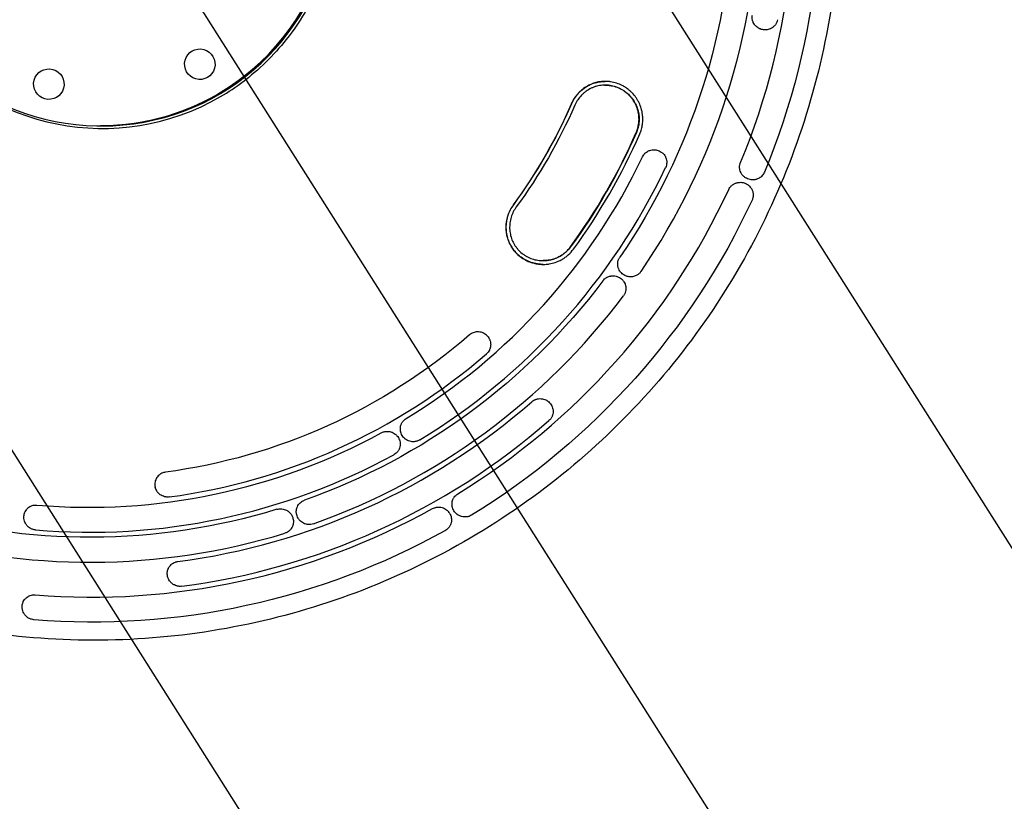
# Model space of a CAD drawing. Units: millimetres. Extents: x -2126 to 2074, y -2100 to 2100.
# Drawn here: x -86 to 703, y -729 to -103 of the extents above; entities that cross this region are included whole.
import ezdxf

# ---------------------------------------------------------------- set-up
doc = ezdxf.new("R2010")
doc.units = ezdxf.units.MM
doc.header["$LTSCALE"] = 20
doc.linetypes.add('HIDDEN', pattern=[9.525, 6.35, -3.175])
for name, color, linetype in [('2d', 230, 'Continuous'), ('EN-Free_Space', 10, 'HIDDEN'), ('EN-Free_Space_Hatch', 10, 'HIDDEN'), ('EN-SafetyZone', 93, 'HIDDEN')]:
    doc.layers.add(name, color=color, linetype=linetype)

msp = doc.modelspace()

# ---------------------------------------------------------------- hatches: boundary and pattern name
at = {"layer": 'EN-Free_Space_Hatch'}
h = msp.add_hatch(dxfattribs=at)
h.set_pattern_fill('ANSI31', color=256, scale=100)
h.set_pattern_definition([(122.366, (0, 0), (-268.174, -169.97), [])])
edge = h.paths.add_edge_path()
edge.add_arc((0, 0), 1585.98, 0, 360)

# ---------------------------------------------------------------- linework, layer by layer
at = {"layer": '2d'}
for p, q in [((511.8, -111.08), (511.78, -111.08)), ((383.76, -155.32), (383.63, -155.32)), ((-20.9, -188), (-19.6, -188)), ((422.74, -207.06), (422.69, -207.06)), ((501.84, -231.2), (501.83, -231.2)), ((334.03, -295.92), (333.89, -295.92)), ((389.96, -308.09), (389.93, -308.09)), ((404.09, -308.88), (404.05, -308.88)), ((281.68, -352.95), (281.61, -352.95)), ((229.86, -440.96), (229.82, -440.96)), ((-72.5, -491.69), (-72.55, -491.69)), ((123.54, -494.68), (123.49, -494.68)), ((271.4, -501.24), (271.35, -501.24)), ((146.5, -507.29), (146.48, -507.29)), ((-29.47, -513.5), (-29.51, -513.5)), ((-28.78, -537.5), (-28.83, -537.5)), ((-73.92, -563.64), (-73.97, -563.64)), ((-27.21, -585.5), (-27.26, -585.5))]:
    msp.add_line(p, q, dxfattribs=at)
for centre, major_axis, start_param, end_param in [((-20.9, 0), (0, 188), -0.426463, 5.400652), ((-19.25, 0), (0, 190), -0.639034, 3.665191), ((-19.6, 0), (0, -188), 0, 2.823749), ((-27.95, 0), (0, 565.5), -1.965317, -1.378734), ((-28.83, 0), (0, 537.5), -2.173175, -1.589755), ((-19.25, 0), (0, 190), -2.617994, -2.502558), ((-30.08, 0), (0, 424), -2.204751, -1.984039), ((-30.29, 0), (0, 481), -2.204751, -1.984039), ((-30.22, 0), (0, 484), -2.204751, -1.984039), ((-30.04, 0), (0, 493.5), -2.598132, -2.016519), ((-29.51, 0), (0, 513.5), -2.598132, -2.016519), ((-27.95, 0), (0, 565.5), -2.593635, -2.007052), ((-28.83, 0), (0, -537.5), 0.340099, 0.923519), ((-30.13, 0), (0, -489.5), 0.132558, 0.712182), ((-28.71, 0), (0, -541.5), 0.129834, 0.714905), ((-28.08, 0), (0, -561.5), 0.129834, 0.714905), ((-30.04, 0), (0, -493.5), -0.084857, 0.496755), ((-29.51, 0), (0, -513.5), -0.084857, 0.496755), ((-27.95, 0), (0, -565.5), -0.080361, 0.506222), ((-28.83, 0), (0, -537.5), -0.288219, 0.295201)]:
    msp.add_ellipse(centre, major_axis=major_axis, ratio=0.996195, start_param=start_param, end_param=end_param, dxfattribs=at)
at = {"layer": '2d', "extrusion": (0, 0, -1)}
for centre, major_axis, start_param, end_param in [((-20.69, 0), (0, 188), 0, 3.141593), ((-20.69, 0), (0, -188), -2.259059, 0), ((-27.26, 0), (0, -585.5), -1.762859, -1.176276), ((-29.4, 0), (0, -517.5), -1.551838, -0.968418), ((58.79, -138.56), (0, 12.25), -2.879793, 3.403392), ((-62.16, -154.55), (0, 12.25), -2.879793, 3.403392), ((-30.22, 0), (0, -424), -1.157554, -0.936842), ((-30.29, 0), (0, -427), -1.157554, -0.936842), ((-30.16, 0), (0, -481), -1.157554, -0.936842), ((-27.26, 0), (0, -585.5), -1.13454, -0.547957), ((-29.4, 0), (0, -517.5), -0.923519, -0.340099), ((-30.61, 0), (0, -469.5), -0.712182, -0.132558), ((-29.4, 0), (0, -517.5), -0.295201, 0.288219), ((-27.26, 0), (0, -585.5), -0.506222, 0.080361)]:
    msp.add_ellipse(centre, major_axis=major_axis, ratio=0.996195, start_param=start_param, end_param=end_param, dxfattribs=at)
at = {"layer": '2d'}
for points, knots in [([(-25.82, 600), (-89.57, 600), (-153.32, 589.68), (-274.36, 549.42), (-331.63, 519.49), (-433.92, 443.06), (-478.91, 396.57), (-552.05, 291.72), (-580.19, 233.39), (-616.77, 110.76), (-625.19, 46.49), (-621.48, -81.46), (-609.33, -145.13), (-565.7, -265.42), (-534.22, -322.02), (-455.1, -422.42), (-407.48, -466.2), (-300.92, -536.52), (-242, -563.04), (-118.81, -596.14), (-54.57, -602.71), (72.72, -595.24), (135.76, -581.2), (254.25, -533.92), (309.69, -500.69), (407.36, -418.4), (449.57, -369.35), (516.49, -260.39), (541.19, -200.5), (570.57, -75.94), (575.24, -11.29), (564.09, 116.23), (548.27, 179.08), (497.71, 296.6), (462.99, 351.26), (378.17, 446.85), (328.08, 487.77), (217.61, 551.72), (157.25, 574.75), (55.15, 595.86), (14.67, 600), (-25.82, 600)], [0, 0, 0, 0, 0.31994, 0.31994, 0.639891, 0.639891, 0.959874, 0.959874, 1.279895, 1.279895, 1.599945, 1.599945, 1.920005, 1.920005, 2.240051, 2.240051, 2.560065, 2.560065, 2.880041, 2.880041, 3.199989, 3.199989, 3.519929, 3.519929, 3.839885, 3.839885, 4.159875, 4.159875, 4.479902, 4.479902, 4.799956, 4.799956, 5.120015, 5.120015, 5.440056, 5.440056, 5.760063, 5.760063, 6.080034, 6.080034, 6.283185, 6.283185, 6.283185, 6.283185]), ([(93.15, 152.88), (109.39, 140.68), (123.67, 125.85), (146.87, 92.43), (155.78, 73.85), (167.32, 34.8), (169.95, 14.35), (168.68, -26.36), (164.77, -46.6), (150.8, -84.84), (140.75, -102.83), (117.99, -131.58), (106.2, -143.08), (93.15, -152.88)], [0.642281, 0.642281, 0.642281, 0.642281, 0.962292, 0.962292, 1.282278, 1.282278, 1.602246, 1.602246, 1.922208, 1.922208, 2.242179, 2.242179, 2.499311, 2.499311, 2.499311, 2.499311]), ([(509.69, -110.88), (509.05, -110.75), (508.44, -110.57), (507.54, -110.21), (507.25, -110.08), (506.68, -109.78), (506.39, -109.62), (505.57, -109.1), (505.06, -108.7), (504.35, -108.04), (504.13, -107.8), (503.7, -107.31), (503.49, -107.05), (502.92, -106.26), (502.59, -105.69), (502.18, -104.8), (502.06, -104.49), (501.85, -103.86), (501.75, -103.54), (501.53, -102.57), (501.45, -101.92), (501.43, -100.92), (501.43, -100.58), (501.49, -99.91), (501.53, -99.58), (501.59, -99.25)], [0.00000032, 0.00000032, 0.00000032, 0.00000032, 0.00199064, 0.00199064, 0.00298581, 0.00298581, 0.00398097, 0.00398097, 0.0059713, 0.0059713, 0.00696646, 0.00696646, 0.00796162, 0.00796162, 0.00995195, 0.00995195, 0.01094711, 0.01094711, 0.01194228, 0.01194228, 0.0139326, 0.0139326, 0.01492777, 0.01492777, 0.01592293, 0.01592293, 0.01592293, 0.01592293]), ([(516.89, -109.74), (516.34, -110.05), (515.76, -110.31), (514.59, -110.71), (513.99, -110.86), (513.07, -111), (512.76, -111.04), (512.14, -111.08), (511.84, -111.08), (510.91, -111.06), (510.3, -111), (509.69, -110.88)], [0.008709265, 0.008709265, 0.008709265, 0.008709265, 0.010612757, 0.010612757, 0.012516248, 0.012516248, 0.013467994, 0.013467994, 0.01441974, 0.01441974, 0.016323231, 0.016323231, 0.016323231, 0.016323231]), ([(521.81, -102.91), (521.68, -103.64), (521.46, -104.33), (521.03, -105.33), (520.87, -105.66), (520.5, -106.3), (520.31, -106.6), (519.88, -107.19), (519.65, -107.47), (519.17, -108), (518.91, -108.25), (518.09, -108.98), (517.51, -109.39), (516.89, -109.74)], [0.000000303, 0.000000303, 0.000000303, 0.000000303, 0.002177544, 0.002177544, 0.003266164, 0.003266164, 0.004354784, 0.004354784, 0.005443404, 0.005443404, 0.006532025, 0.006532025, 0.008709265, 0.008709265, 0.008709265, 0.008709265]), ([(356.75, -170.27), (357.55, -168.44), (358.51, -166.73), (360.17, -164.32), (360.76, -163.54), (361.71, -162.42), (362.04, -162.05), (362.71, -161.33), (363.05, -160.98), (364.79, -159.29), (366.29, -158.08), (368.31, -156.77), (368.72, -156.51), (369.56, -156.03), (369.98, -155.79), (371.27, -155.13), (372.14, -154.73), (374.8, -153.67), (376.64, -153.14), (379.5, -152.62), (380.46, -152.49), (382.14, -152.35), (382.85, -152.32), (383.57, -152.32)], [0.00000024, 0.00000024, 0.00000024, 0.00000024, 0.0058952, 0.0058952, 0.00884268, 0.00884268, 0.01031642, 0.01031642, 0.01179016, 0.01179016, 0.01768511, 0.01768511, 0.01915885, 0.01915885, 0.02063259, 0.02063259, 0.02358007, 0.02358007, 0.02947502, 0.02947502, 0.0324225, 0.0324225, 0.03462068, 0.03462068, 0.03462068, 0.03462068]), ([(410.47, -186.4), (410.53, -186), (410.58, -185.59), (410.66, -184.78), (410.7, -184.37), (410.76, -183.15), (410.77, -182.34), (410.67, -179.92), (410.47, -178.32), (409.94, -175.94), (409.73, -175.15), (409.24, -173.61), (408.96, -172.85), (408.02, -170.62), (407.27, -169.19), (406.16, -167.47), (405.93, -167.13), (405.45, -166.47), (405.21, -166.14), (404.46, -165.19), (403.93, -164.57), (402.83, -163.39), (402.25, -162.82), (401.04, -161.74), (400.41, -161.22), (398.44, -159.74), (397.06, -158.89), (394.89, -157.81), (394.15, -157.48), (393.02, -157.03), (392.64, -156.89), (391.87, -156.63), (391.48, -156.5), (389.52, -155.93), (387.95, -155.62), (385.56, -155.38), (384.76, -155.33), (383.55, -155.31), (383.15, -155.32), (382.34, -155.35), (381.94, -155.37), (379.95, -155.53), (378.39, -155.8), (376.09, -156.41), (375.33, -156.65), (373.82, -157.21), (373.09, -157.51), (370.94, -158.54), (369.58, -159.34), (367.96, -160.51), (367.64, -160.75), (367.01, -161.25), (366.7, -161.51), (365.79, -162.3), (365.2, -162.85), (363.54, -164.58), (362.53, -165.83), (361.18, -167.85), (360.75, -168.55), (359.96, -169.99), (359.6, -170.72), (359.27, -171.48)], [0.00704241, 0.00704241, 0.00704241, 0.00704241, 0.00825712, 0.00825712, 0.00947182, 0.00947182, 0.01190123, 0.01190123, 0.01676004, 0.01676004, 0.01918945, 0.01918945, 0.02161886, 0.02161886, 0.02647767, 0.02647767, 0.02769237, 0.02769237, 0.02890708, 0.02890708, 0.03133648, 0.03133648, 0.03376589, 0.03376589, 0.0361953, 0.0361953, 0.04105411, 0.04105411, 0.04348352, 0.04348352, 0.04469822, 0.04469822, 0.04591293, 0.04591293, 0.05077174, 0.05077174, 0.05320115, 0.05320115, 0.05441585, 0.05441585, 0.05563055, 0.05563055, 0.06048937, 0.06048937, 0.06291877, 0.06291877, 0.06534818, 0.06534818, 0.070207, 0.070207, 0.0714217, 0.0714217, 0.0726364, 0.0726364, 0.07506581, 0.07506581, 0.07992462, 0.07992462, 0.08235403, 0.08235403, 0.08478344, 0.08478344, 0.08478344, 0.08478344]), ([(387.13, -152.53), (386.63, -152.47), (386.12, -152.42), (384.81, -152.33), (383.99, -152.31), (381.56, -152.35), (379.96, -152.51), (377.61, -152.94), (376.83, -153.11), (375.29, -153.53), (374.52, -153.77), (372.25, -154.59), (370.8, -155.26), (368.03, -156.82), (366.7, -157.71), (364.89, -159.15), (364.37, -159.6), (363.86, -160.07)], [0.05599025, 0.05599025, 0.05599025, 0.05599025, 0.05753556, 0.05753556, 0.0599871, 0.0599871, 0.06489018, 0.06489018, 0.06734172, 0.06734172, 0.06979326, 0.06979326, 0.07469634, 0.07469634, 0.07959942, 0.07959942, 0.0816856, 0.0816856, 0.0816856, 0.0816856]), ([(383.76, -155.32), (383.93, -155.32), (384.09, -155.32), (385.12, -155.34), (385.99, -155.4), (387.74, -155.6), (388.61, -155.75), (391.2, -156.32), (392.87, -156.87), (395.3, -157.93), (396.09, -158.33), (397.66, -159.21), (398.41, -159.68), (400.59, -161.2), (401.94, -162.34), (403.49, -163.94), (403.79, -164.27), (404.38, -164.94), (404.66, -165.28), (405.49, -166.32), (406.01, -167.04), (406.97, -168.52), (407.41, -169.28), (408.02, -170.46), (408.22, -170.85), (408.59, -171.66), (408.77, -172.07), (409.6, -174.13), (410.09, -175.81), (410.58, -178.41), (410.7, -179.28), (410.86, -181.05), (410.9, -181.94), (410.87, -184.59), (410.68, -186.34), (410.13, -188.94), (409.9, -189.8), (409.35, -191.5), (409.03, -192.34), (408.68, -193.16)], [0.03129228, 0.03129228, 0.03129228, 0.03129228, 0.03179704, 0.03179704, 0.03444677, 0.03444677, 0.03709651, 0.03709651, 0.04239597, 0.04239597, 0.04504571, 0.04504571, 0.04769544, 0.04769544, 0.05299491, 0.05299491, 0.05431977, 0.05431977, 0.05564464, 0.05564464, 0.05829437, 0.05829437, 0.0609441, 0.0609441, 0.06226897, 0.06226897, 0.06359384, 0.06359384, 0.0688933, 0.0688933, 0.07154304, 0.07154304, 0.07419277, 0.07419277, 0.07949224, 0.07949224, 0.08214197, 0.08214197, 0.0847917, 0.0847917, 0.0847917, 0.0847917]), ([(399.97, -157.22), (399.1, -156.65), (398.21, -156.13), (395.85, -154.91), (394.34, -154.28), (391.2, -153.26), (389.62, -152.89), (387.73, -152.6), (387.43, -152.56), (387.13, -152.53)], [0.04218669, 0.04218669, 0.04218669, 0.04218669, 0.04527786, 0.04527786, 0.05018094, 0.05018094, 0.05508402, 0.05508402, 0.05599025, 0.05599025, 0.05599025, 0.05599025]), ([(413.57, -178.84), (413.47, -178.03), (413.33, -177.23), (412.99, -175.63), (412.79, -174.83), (412.09, -172.48), (411.5, -170.97), (410.43, -168.77), (410.05, -168.05), (409.22, -166.64), (408.77, -165.95), (407.35, -163.93), (406.31, -162.67), (404.6, -160.92), (404.01, -160.36), (403.08, -159.54), (402.77, -159.28), (402.13, -158.76), (401.8, -158.51), (400.97, -157.9), (400.48, -157.55), (399.97, -157.22)], [0.01585939, 0.01585939, 0.01585939, 0.01585939, 0.01831093, 0.01831093, 0.02076247, 0.02076247, 0.02566555, 0.02566555, 0.02811709, 0.02811709, 0.03056863, 0.03056863, 0.0354717, 0.0354717, 0.03792324, 0.03792324, 0.03914901, 0.03914901, 0.04037478, 0.04037478, 0.04218669, 0.04218669, 0.04218669, 0.04218669]), ([(363.86, -160.07), (363.18, -160.7), (362.53, -161.35), (360.83, -163.24), (359.85, -164.53), (358.51, -166.6), (358.09, -167.31), (357.31, -168.77), (356.95, -169.51), (356.61, -170.27)], [0.0816856, 0.0816856, 0.0816856, 0.0816856, 0.0845025, 0.0845025, 0.08940558, 0.08940558, 0.09185712, 0.09185712, 0.09430866, 0.09430866, 0.09430866, 0.09430866]), ([(411.35, -194.37), (411.89, -193.14), (412.33, -191.89), (413.05, -189.35), (413.33, -188.06), (413.61, -186.09), (413.68, -185.43), (413.78, -184.1), (413.8, -183.43), (413.82, -181.45), (413.74, -180.14), (413.57, -178.84)], [0.00000033, 0.00000033, 0.00000033, 0.00000033, 0.00396546, 0.00396546, 0.00793058, 0.00793058, 0.00991315, 0.00991315, 0.01189571, 0.01189571, 0.01586083, 0.01586083, 0.01586083, 0.01586083]), ([(408.54, -193.16), (409.04, -192.01), (409.46, -190.83), (410.09, -188.56), (410.32, -187.48), (410.47, -186.4)], [0, 0, 0, 0, 3.76446, 3.76446, 7.073754, 7.073754, 7.073754, 7.073754]), ([(413.55, -212.75), (413.84, -212.15), (414.18, -211.59), (414.78, -210.8), (414.99, -210.55), (415.44, -210.06), (415.67, -209.83), (416.41, -209.17), (416.94, -208.79), (417.8, -208.29), (418.09, -208.14), (418.69, -207.86), (418.99, -207.74), (419.92, -207.42), (420.55, -207.27), (421.85, -207.08), (422.5, -207.05), (423.47, -207.09), (423.79, -207.12), (424.43, -207.21), (424.76, -207.27), (425.7, -207.49), (426.32, -207.69), (426.91, -207.96)], [0.00000024, 0.00000024, 0.00000024, 0.00000024, 0.00196936, 0.00196936, 0.00295392, 0.00295392, 0.00393849, 0.00393849, 0.00590761, 0.00590761, 0.00689217, 0.00689217, 0.00787673, 0.00787673, 0.00984586, 0.00984586, 0.01181498, 0.01181498, 0.01279954, 0.01279954, 0.01378411, 0.01378411, 0.01575323, 0.01575323, 0.01575323, 0.01575323]), ([(426.91, -207.96), (427.52, -208.23), (428.1, -208.55), (428.91, -209.12), (429.17, -209.32), (429.68, -209.75), (429.92, -209.97), (430.62, -210.69), (431.03, -211.2), (431.57, -212.04), (431.73, -212.32), (432.04, -212.92), (432.18, -213.22), (432.55, -214.15), (432.73, -214.79), (432.91, -215.78), (432.95, -216.11), (433, -216.78), (433.01, -217.12), (432.98, -218.12), (432.89, -218.79), (432.58, -220.11), (432.35, -220.76), (432.05, -221.37)], [0.00000025, 0.00000025, 0.00000025, 0.00000025, 0.00202272, 0.00202272, 0.00303395, 0.00303395, 0.00404519, 0.00404519, 0.00606765, 0.00606765, 0.00707888, 0.00707888, 0.00809012, 0.00809012, 0.01011258, 0.01011258, 0.01112382, 0.01112382, 0.01213505, 0.01213505, 0.01415752, 0.01415752, 0.01617998, 0.01617998, 0.01617998, 0.01617998]), ([(497.67, -230.37), (497.07, -230.11), (496.51, -229.81), (495.71, -229.28), (495.45, -229.1), (494.95, -228.7), (494.7, -228.48), (494, -227.81), (493.59, -227.32), (493.03, -226.53), (492.86, -226.26), (492.53, -225.69), (492.38, -225.4), (491.98, -224.5), (491.78, -223.88), (491.56, -222.93), (491.5, -222.6), (491.42, -221.94), (491.4, -221.61), (491.37, -220.61), (491.43, -219.95), (491.61, -218.97), (491.69, -218.64), (491.88, -217.99), (492, -217.67), (492.13, -217.36)], [0.00000026, 0.00000026, 0.00000026, 0.00000026, 0.00200266, 0.00200266, 0.00300386, 0.00300386, 0.00400506, 0.00400506, 0.00600745, 0.00600745, 0.00700865, 0.00700865, 0.00800985, 0.00800985, 0.01001224, 0.01001224, 0.01101344, 0.01101344, 0.01201464, 0.01201464, 0.01401704, 0.01401704, 0.01501823, 0.01501823, 0.01601943, 0.01601943, 0.01601943, 0.01601943]), ([(511.21, -225.05), (510.99, -225.56), (510.74, -226.04), (510.16, -226.97), (509.83, -227.41), (509.09, -228.23), (508.69, -228.61), (508.06, -229.12), (507.84, -229.28), (507.39, -229.58), (507.16, -229.73), (506.92, -229.86)], [0.000000248, 0.000000248, 0.000000248, 0.000000248, 0.001640037, 0.001640037, 0.003279826, 0.003279826, 0.004919615, 0.004919615, 0.00573951, 0.00573951, 0.006559405, 0.006559405, 0.006559405, 0.006559405]), ([(482.64, -238.95), (482.92, -238.34), (483.27, -237.76), (483.87, -236.96), (484.08, -236.7), (484.54, -236.21), (484.78, -235.97), (485.53, -235.3), (486.06, -234.92), (486.93, -234.41), (487.22, -234.26), (487.83, -233.98), (488.13, -233.86), (488.75, -233.64), (489.07, -233.55), (489.7, -233.4), (490.03, -233.33), (491, -233.19), (491.65, -233.16), (492.94, -233.21), (493.59, -233.3), (494.85, -233.59), (495.46, -233.79), (496.05, -234.04)], [0.00000024, 0.00000024, 0.00000024, 0.00000024, 0.00200229, 0.00200229, 0.00300331, 0.00300331, 0.00400434, 0.00400434, 0.00600639, 0.00600639, 0.00700741, 0.00700741, 0.00800844, 0.00800844, 0.00900946, 0.00900946, 0.01001048, 0.01001048, 0.01201253, 0.01201253, 0.01401458, 0.01401458, 0.01601663, 0.01601663, 0.01601663, 0.01601663]), ([(496.05, -234.04), (496.66, -234.3), (497.24, -234.62), (498.05, -235.17), (498.31, -235.36), (498.82, -235.78), (499.07, -236), (499.77, -236.7), (500.19, -237.21), (500.74, -238.02), (500.92, -238.3), (501.23, -238.89), (501.38, -239.19), (501.77, -240.11), (501.96, -240.75), (502.16, -241.73), (502.21, -242.07), (502.27, -242.75), (502.29, -243.09), (502.28, -244.1), (502.2, -244.77), (501.97, -245.78), (501.88, -246.11), (501.66, -246.77), (501.53, -247.09), (501.38, -247.4)], [0.00000026, 0.00000026, 0.00000026, 0.00000026, 0.00205109, 0.00205109, 0.0030765, 0.0030765, 0.00410191, 0.00410191, 0.00615274, 0.00615274, 0.00717815, 0.00717815, 0.00820356, 0.00820356, 0.01025439, 0.01025439, 0.0112798, 0.0112798, 0.01230522, 0.01230522, 0.01435604, 0.01435604, 0.01538145, 0.01538145, 0.01640687, 0.01640687, 0.01640687, 0.01640687]), ([(506.92, -229.86), (506.21, -230.27), (505.46, -230.58), (504.3, -230.91), (503.9, -231), (503.11, -231.13), (502.71, -231.17), (501.92, -231.21), (501.52, -231.21), (500.73, -231.16), (500.33, -231.11), (499.16, -230.9), (498.4, -230.68), (497.67, -230.37)], [0.006559405, 0.006559405, 0.006559405, 0.006559405, 0.009021891, 0.009021891, 0.010253134, 0.010253134, 0.011484377, 0.011484377, 0.01271562, 0.01271562, 0.013946864, 0.013946864, 0.01640935, 0.01640935, 0.01640935, 0.01640935]), ([(334.01, -298.92), (333.74, -298.92), (333.47, -298.92), (332.77, -298.9), (332.34, -298.88), (331.05, -298.78), (330.2, -298.69), (327.66, -298.29), (326.01, -297.89), (323.97, -297.2), (323.57, -297.06), (322.76, -296.75), (322.36, -296.58), (321.17, -296.07), (320.4, -295.69), (318.15, -294.47), (316.72, -293.53), (315.05, -292.2), (314.72, -291.92), (314.07, -291.36), (313.75, -291.07), (312.81, -290.18), (312.22, -289.57), (310.52, -287.66), (309.51, -286.3), (308.18, -284.12), (307.76, -283.37), (307, -281.85), (306.66, -281.07), (305.73, -278.72), (305.24, -277.1), (304.81, -275.02), (304.73, -274.6), (304.6, -273.76), (304.54, -273.34), (304.38, -272.08), (304.32, -271.24), (304.23, -268.71), (304.31, -267.02), (304.59, -264.9), (304.66, -264.48), (304.81, -263.63), (304.89, -263.21), (305.16, -261.96), (305.38, -261.14), (306.13, -258.7), (306.76, -257.12), (307.92, -254.8), (308.34, -254.04), (309.24, -252.57), (309.72, -251.85), (310.23, -251.15)], [0.02820719, 0.02820719, 0.02820719, 0.02820719, 0.02900583, 0.02900583, 0.03028661, 0.03028661, 0.03284817, 0.03284817, 0.03797129, 0.03797129, 0.03925207, 0.03925207, 0.04053285, 0.04053285, 0.04309441, 0.04309441, 0.04821753, 0.04821753, 0.04949831, 0.04949831, 0.05077909, 0.05077909, 0.05334064, 0.05334064, 0.05846376, 0.05846376, 0.06102532, 0.06102532, 0.06358688, 0.06358688, 0.06871, 0.06871, 0.06999078, 0.06999078, 0.07127156, 0.07127156, 0.07383312, 0.07383312, 0.07895624, 0.07895624, 0.08023702, 0.08023702, 0.0815178, 0.0815178, 0.08407936, 0.08407936, 0.08920248, 0.08920248, 0.09176404, 0.09176404, 0.0943256, 0.0943256, 0.0943256, 0.0943256]), ([(310.1, -251.15), (309.12, -252.49), (308.26, -253.89), (306.77, -256.8), (306.14, -258.31), (305.34, -260.79), (305.09, -261.7), (304.88, -262.62)], [0.00000049, 0.00000049, 0.00000049, 0.00000049, 0.00490569, 0.00490569, 0.00981089, 0.00981089, 0.01263403, 0.01263403, 0.01263403, 0.01263403]), ([(312.43, -252.93), (311.51, -254.18), (310.71, -255.5), (309.67, -257.55), (309.36, -258.26), (308.78, -259.68), (308.52, -260.42), (307.84, -262.64), (307.52, -264.14), (307.21, -266.41), (307.15, -267.17), (307.07, -268.7), (307.07, -269.47), (307.15, -271.77), (307.34, -273.28), (307.8, -275.51), (307.99, -276.25), (308.43, -277.71), (308.68, -278.44), (309.53, -280.57), (310.21, -281.93), (311.4, -283.88), (311.82, -284.51), (312.74, -285.74), (313.23, -286.34), (314.76, -288.07), (315.87, -289.13), (317.67, -290.56), (318.29, -291.01), (319.58, -291.86), (320.24, -292.27), (322.28, -293.37), (323.69, -293.99), (325.88, -294.73), (326.62, -294.95), (328.12, -295.32), (328.89, -295.47), (331.18, -295.83), (332.71, -295.94), (335.01, -295.91), (335.78, -295.87), (336.94, -295.75), (337.33, -295.71), (338.1, -295.6), (338.48, -295.54), (340.37, -295.19), (341.85, -294.79), (344.02, -293.99), (344.73, -293.7), (345.78, -293.21), (346.13, -293.04), (346.82, -292.68), (347.16, -292.49), (347.5, -292.3), (348.69, -291.62), (349.82, -290.85), (350.89, -290)], [0.00000049, 0.00000049, 0.00000049, 0.00000049, 0.00460517, 0.00460517, 0.00690751, 0.00690751, 0.00920985, 0.00920985, 0.01381453, 0.01381453, 0.01611687, 0.01611687, 0.01841921, 0.01841921, 0.02302389, 0.02302389, 0.02532623, 0.02532623, 0.02762857, 0.02762857, 0.03223325, 0.03223325, 0.03453559, 0.03453559, 0.03683792, 0.03683792, 0.0414426, 0.0414426, 0.04374494, 0.04374494, 0.04604728, 0.04604728, 0.05065196, 0.05065196, 0.0529543, 0.0529543, 0.05525664, 0.05525664, 0.05986132, 0.05986132, 0.06216366, 0.06216366, 0.06331483, 0.06331483, 0.064466, 0.064466, 0.06907068, 0.06907068, 0.07137302, 0.07137302, 0.07252419, 0.07252419, 0.07367536, 0.07367536, 0.07367536, 0.07778157, 0.07778157, 0.07778157, 0.07778157]), ([(304.88, -262.62), (304.73, -263.29), (304.6, -263.97), (304.25, -266.26), (304.13, -267.88), (304.15, -271.16), (304.29, -272.77), (304.83, -275.95), (305.23, -277.51), (306.03, -279.83), (306.32, -280.59), (306.98, -282.07), (307.33, -282.8), (308.35, -284.67), (309.07, -285.8), (309.86, -286.88)], [0.01263403, 0.01263403, 0.01263403, 0.01263403, 0.0147161, 0.0147161, 0.0196213, 0.0196213, 0.0245265, 0.0245265, 0.0294317, 0.0294317, 0.0318843, 0.0318843, 0.03433691, 0.03433691, 0.03836778, 0.03836778, 0.03836778, 0.03836778]), ([(309.86, -286.88), (310.03, -287.11), (310.21, -287.34), (310.64, -287.9), (310.9, -288.22), (311.44, -288.84), (311.71, -289.15), (312.55, -290.05), (313.13, -290.62), (314.93, -292.27), (316.23, -293.26), (318.31, -294.6), (319.03, -295.02), (319.94, -295.51), (320.13, -295.6), (320.32, -295.7)], [0.03836778, 0.03836778, 0.03836778, 0.03836778, 0.03924211, 0.03924211, 0.04046841, 0.04046841, 0.04169471, 0.04169471, 0.04414731, 0.04414731, 0.04905251, 0.04905251, 0.05150511, 0.05150511, 0.05213871, 0.05213871, 0.05213871, 0.05213871]), ([(355.9, -284.91), (354.8, -286.43), (353.55, -287.8), (351.47, -289.65), (350.75, -290.24), (349.61, -291.06), (349.22, -291.32), (348.43, -291.83), (348.03, -292.07), (347.63, -292.3), (346.29, -293.07), (344.9, -293.72), (342.73, -294.51), (341.99, -294.75), (340.5, -295.16), (339.74, -295.33), (337.48, -295.75), (335.95, -295.9), (334.28, -295.92), (334.15, -295.92), (334.03, -295.92)], [0.00000022, 0.00000022, 0.00000022, 0.00000022, 0.00555789, 0.00555789, 0.00833673, 0.00833673, 0.00972615, 0.00972615, 0.01111557, 0.01111557, 0.01111557, 0.01572057, 0.01572057, 0.01802307, 0.01802307, 0.02032557, 0.02032557, 0.02493057, 0.02493057, 0.02531066, 0.02531066, 0.02531066, 0.02531066]), ([(345.92, -296.46), (346.99, -296.01), (348.04, -295.48), (349.06, -294.9), (349.5, -294.64), (349.95, -294.37), (350.82, -293.81), (351.25, -293.52), (352.52, -292.6), (353.32, -291.96), (355.63, -289.9), (357.01, -288.37), (358.25, -286.69)], [0.00428873, 0.00428873, 0.00428873, 0.00428873, 0.00779293, 0.00779293, 0.00779293, 0.00933801, 0.00933801, 0.01088309, 0.01088309, 0.01397326, 0.01397326, 0.02015358, 0.02015358, 0.02015358, 0.02015358]), ([(350.89, -290), (351.21, -289.74), (351.52, -289.48), (352.89, -288.28), (353.87, -287.28), (355.11, -285.78), (355.45, -285.35), (355.77, -284.91)], [163.811962, 163.811962, 163.811962, 163.811962, 165.041222, 165.041222, 169.244755, 169.244755, 170.884084, 170.884084, 170.884084, 170.884084]), ([(320.32, -295.7), (320.86, -295.97), (321.41, -296.23), (323.47, -297.12), (325.03, -297.64), (327.03, -298.13), (327.44, -298.23), (328.25, -298.39), (328.65, -298.46), (329.87, -298.66), (330.68, -298.76), (333.13, -298.95), (334.77, -298.95), (336.82, -298.79), (337.23, -298.74), (338.05, -298.64), (338.46, -298.58), (339.68, -298.39), (340.48, -298.22), (342.85, -297.63), (344.4, -297.11), (345.92, -296.46)], [0.05213871, 0.05213871, 0.05213871, 0.05213871, 0.05395771, 0.05395771, 0.05886292, 0.05886292, 0.06008922, 0.06008922, 0.06131552, 0.06131552, 0.06376812, 0.06376812, 0.06867332, 0.06867332, 0.06989962, 0.06989962, 0.07112592, 0.07112592, 0.07357852, 0.07357852, 0.07848372, 0.07848372, 0.07848372, 0.07848372]), ([(398.08, -307.01), (397.54, -306.64), (397.05, -306.23), (396.38, -305.55), (396.17, -305.31), (395.76, -304.81), (395.57, -304.55), (395.03, -303.75), (394.72, -303.18), (394.35, -302.3), (394.23, -301.99), (394.04, -301.37), (393.96, -301.06), (393.76, -300.1), (393.69, -299.46), (393.68, -298.16), (393.74, -297.49), (393.99, -296.21), (394.18, -295.58), (394.56, -294.67), (394.71, -294.36), (395.03, -293.78), (395.2, -293.49), (395.39, -293.22)], [0.00000023, 0.00000023, 0.00000023, 0.00000023, 0.00197958, 0.00197958, 0.00296926, 0.00296926, 0.00395894, 0.00395894, 0.00593829, 0.00593829, 0.00692797, 0.00692797, 0.00791765, 0.00791765, 0.009897, 0.009897, 0.01187636, 0.01187636, 0.01385571, 0.01385571, 0.01484539, 0.01484539, 0.01583506, 0.01583506, 0.01583506, 0.01583506]), ([(409.13, -307.54), (408.7, -307.79), (408.26, -308), (407.34, -308.36), (406.86, -308.51), (405.91, -308.73), (405.43, -308.8), (404.46, -308.89), (403.97, -308.89), (402.51, -308.82), (401.56, -308.63), (399.73, -308), (398.87, -307.57), (398.08, -307.01)], [0.00444063, 0.00444063, 0.00444063, 0.00444063, 0.00591649, 0.00591649, 0.00739235, 0.00739235, 0.00886821, 0.00886821, 0.01034407, 0.01034407, 0.01329579, 0.01329579, 0.01624751, 0.01624751, 0.01624751, 0.01624751]), ([(412.38, -304.55), (411.96, -305.17), (411.47, -305.73), (410.65, -306.48), (410.36, -306.72), (409.76, -307.16), (409.45, -307.36), (409.13, -307.54)], [0.000000218, 0.000000218, 0.000000218, 0.000000218, 0.002220423, 0.002220423, 0.003330525, 0.003330525, 0.004440628, 0.004440628, 0.004440628, 0.004440628]), ([(381.85, -312.06), (382.25, -311.53), (382.7, -311.04), (383.44, -310.39), (383.7, -310.18), (384.24, -309.79), (384.53, -309.61), (385.39, -309.12), (385.99, -308.84), (386.93, -308.53), (387.25, -308.43), (387.89, -308.28), (388.21, -308.23), (389.18, -308.1), (389.84, -308.07), (391.15, -308.14), (391.79, -308.24), (392.73, -308.48), (393.04, -308.57), (393.66, -308.78), (393.96, -308.9), (394.84, -309.31), (395.4, -309.63), (395.93, -310)], [0.00000021, 0.00000021, 0.00000021, 0.00000021, 0.00197929, 0.00197929, 0.00296882, 0.00296882, 0.00395836, 0.00395836, 0.00593743, 0.00593743, 0.00692697, 0.00692697, 0.00791651, 0.00791651, 0.00989558, 0.00989558, 0.01187465, 0.01187465, 0.01286419, 0.01286419, 0.01385372, 0.01385372, 0.0158328, 0.0158328, 0.0158328, 0.0158328]), ([(395.93, -310), (396.48, -310.38), (396.97, -310.81), (397.66, -311.52), (397.87, -311.77), (398.28, -312.28), (398.48, -312.55), (399.02, -313.38), (399.32, -313.97), (399.69, -314.88), (399.79, -315.19), (399.98, -315.83), (400.05, -316.16), (400.23, -317.14), (400.29, -317.8), (400.27, -318.8), (400.24, -319.13), (400.16, -319.8), (400.1, -320.13), (399.88, -321.11), (399.66, -321.75), (399.23, -322.68), (399.07, -322.98), (398.72, -323.56), (398.53, -323.85), (398.32, -324.12)], [0.00000023, 0.00000023, 0.00000023, 0.00000023, 0.00203089, 0.00203089, 0.00304622, 0.00304622, 0.00406155, 0.00406155, 0.00609221, 0.00609221, 0.00710754, 0.00710754, 0.00812287, 0.00812287, 0.01015353, 0.01015353, 0.01116886, 0.01116886, 0.01218419, 0.01218419, 0.01421486, 0.01421486, 0.01523019, 0.01523019, 0.01624552, 0.01624552, 0.01624552, 0.01624552]), ([(289.75, -356.93), (288.99, -355.96), (288.06, -355.13), (285.84, -353.77), (284.54, -353.29), (281.95, -352.88), (280.69, -352.91), (278.38, -353.41), (277.35, -353.82), (275.92, -354.69), (275.46, -355.02), (275.04, -355.38)], [15.34537, 15.34537, 15.34537, 15.34537, 19.126739, 19.126739, 23.270205, 23.270205, 27.035619, 27.035619, 30.359857, 30.359857, 32.048835, 32.048835, 32.048835, 32.048835]), ([(289.75, -356.93), (290.14, -357.43), (290.47, -357.95), (290.9, -358.77), (291.03, -359.06), (291.27, -359.63), (291.38, -359.93), (291.65, -360.83), (291.77, -361.44), (291.88, -362.36), (291.89, -362.67), (291.9, -363.3), (291.89, -363.61), (291.82, -364.55), (291.71, -365.17), (291.46, -366.07), (291.36, -366.37), (291.13, -366.96), (291, -367.25), (290.57, -368.1), (290.24, -368.63), (289.65, -369.38), (289.44, -369.63), (289, -370.09), (288.77, -370.31), (288.53, -370.52)], [0.00000076, 0.00000076, 0.00000076, 0.00000076, 0.00190493, 0.00190493, 0.00285702, 0.00285702, 0.00380911, 0.00380911, 0.00571328, 0.00571328, 0.00666537, 0.00666537, 0.00761745, 0.00761745, 0.00952163, 0.00952163, 0.01047371, 0.01047371, 0.0114258, 0.0114258, 0.01332997, 0.01332997, 0.01428206, 0.01428206, 0.01523415, 0.01523415, 0.01523415, 0.01523415]), ([(324.92, -408.92), (325.42, -408.48), (325.96, -408.1), (326.84, -407.6), (327.14, -407.45), (327.75, -407.18), (328.06, -407.07), (328.7, -406.86), (329.02, -406.77), (329.67, -406.63), (330, -406.58), (330.99, -406.46), (331.65, -406.45), (332.96, -406.55), (333.62, -406.66), (334.88, -407), (335.49, -407.23), (336.36, -407.65), (336.65, -407.81), (337.2, -408.14), (337.47, -408.32), (338.24, -408.89), (338.72, -409.31), (339.16, -409.78)], [0.00056429, 0.00056429, 0.00056429, 0.00056429, 0.0025574, 0.0025574, 0.00355395, 0.00355395, 0.0045505, 0.0045505, 0.00554706, 0.00554706, 0.00654361, 0.00654361, 0.00853671, 0.00853671, 0.01052982, 0.01052982, 0.01252293, 0.01252293, 0.01351948, 0.01351948, 0.01451603, 0.01451603, 0.01650914, 0.01650914, 0.01650914, 0.01650914]), ([(339.16, -409.78), (339.61, -410.26), (340.01, -410.77), (340.71, -411.87), (341.01, -412.47), (341.48, -413.68), (341.66, -414.31), (341.84, -415.28), (341.88, -415.61), (341.93, -416.27), (341.94, -416.6), (341.92, -417.58), (341.84, -418.24), (341.61, -419.22), (341.52, -419.54), (341.3, -420.17), (341.18, -420.48), (340.9, -421.09), (340.74, -421.39), (340.39, -421.97), (340.2, -422.25), (339.59, -423.07), (339.13, -423.57), (338.61, -424.02)], [0.00071701, 0.00071701, 0.00071701, 0.00071701, 0.00275886, 0.00275886, 0.00480072, 0.00480072, 0.00684258, 0.00684258, 0.00786351, 0.00786351, 0.00888444, 0.00888444, 0.0109263, 0.0109263, 0.01194723, 0.01194723, 0.01296816, 0.01296816, 0.01398909, 0.01398909, 0.01501002, 0.01501002, 0.01705187, 0.01705187, 0.01705187, 0.01705187]), ([(220.96, -435.96), (220.63, -435.41), (220.35, -434.84), (219.91, -433.64), (219.74, -433.01), (219.53, -431.76), (219.48, -431.12), (219.51, -430.16), (219.53, -429.84), (219.61, -429.2), (219.67, -428.88), (219.88, -427.94), (220.08, -427.34), (220.48, -426.44), (220.63, -426.15), (220.95, -425.59), (221.13, -425.32), (221.5, -424.79), (221.7, -424.54), (222.14, -424.05), (222.37, -423.81), (223.09, -423.14), (223.62, -422.74), (224.18, -422.4)], [0.00064848, 0.00064848, 0.00064848, 0.00064848, 0.00261921, 0.00261921, 0.00458993, 0.00458993, 0.00656065, 0.00656065, 0.00754601, 0.00754601, 0.00853137, 0.00853137, 0.01050209, 0.01050209, 0.01148745, 0.01148745, 0.01247281, 0.01247281, 0.01345817, 0.01345817, 0.01444353, 0.01444353, 0.01641426, 0.01641426, 0.01641426, 0.01641426]), ([(204.26, -433.85), (204.84, -433.54), (205.44, -433.28), (206.39, -432.99), (206.71, -432.91), (207.36, -432.78), (207.69, -432.73), (208.67, -432.63), (209.33, -432.63), (210.65, -432.75), (211.3, -432.88), (212.24, -433.15), (212.55, -433.26), (213.16, -433.5), (213.46, -433.64), (214.33, -434.09), (214.87, -434.43), (215.64, -435.03), (215.88, -435.24), (216.36, -435.69), (216.58, -435.92), (217.22, -436.64), (217.59, -437.15), (217.92, -437.7)], [0.00055327, 0.00055327, 0.00055327, 0.00055327, 0.00252499, 0.00252499, 0.00351085, 0.00351085, 0.00449672, 0.00449672, 0.00646844, 0.00646844, 0.00844016, 0.00844016, 0.00942603, 0.00942603, 0.01041189, 0.01041189, 0.01238361, 0.01238361, 0.01336948, 0.01336948, 0.01435534, 0.01435534, 0.01632706, 0.01632706, 0.01632706, 0.01632706]), ([(217.92, -437.7), (218.25, -438.26), (218.53, -438.84), (218.97, -440.05), (219.13, -440.68), (219.33, -441.95), (219.37, -442.59), (219.34, -443.56), (219.31, -443.89), (219.22, -444.53), (219.16, -444.85), (218.94, -445.79), (218.72, -446.4), (218.31, -447.29), (218.16, -447.58), (217.82, -448.15), (217.64, -448.42), (217.25, -448.94), (217.05, -449.2), (216.6, -449.68), (216.36, -449.92), (215.62, -450.58), (215.08, -450.97), (214.51, -451.3)], [0.00065157, 0.00065157, 0.00065157, 0.00065157, 0.00264268, 0.00264268, 0.00463378, 0.00463378, 0.00662489, 0.00662489, 0.00762044, 0.00762044, 0.008616, 0.008616, 0.0106071, 0.0106071, 0.01160265, 0.01160265, 0.01259821, 0.01259821, 0.01359376, 0.01359376, 0.01458931, 0.01458931, 0.01658042, 0.01658042, 0.01658042, 0.01658042]), ([(234.84, -439.62), (234.26, -439.95), (233.65, -440.23), (232.7, -440.55), (232.37, -440.64), (231.72, -440.78), (231.39, -440.84), (230.73, -440.92), (230.39, -440.95), (229.73, -440.96), (229.39, -440.95), (228.38, -440.88), (227.73, -440.76), (226.45, -440.41), (225.83, -440.17), (224.65, -439.59), (224.09, -439.24), (223.3, -438.65), (223.05, -438.44), (222.57, -437.99), (222.34, -437.76), (221.69, -437.04), (221.3, -436.52), (220.96, -435.96)], [0.00075245, 0.00075245, 0.00075245, 0.00075245, 0.00275194, 0.00275194, 0.00375169, 0.00375169, 0.00475143, 0.00475143, 0.00575118, 0.00575118, 0.00675093, 0.00675093, 0.00875042, 0.00875042, 0.01074991, 0.01074991, 0.0127494, 0.0127494, 0.01374915, 0.01374915, 0.0147489, 0.0147489, 0.01674839, 0.01674839, 0.01674839, 0.01674839]), ([(31.21, -465.38), (30.75, -465.44), (30.28, -465.54), (28.78, -465.97), (27.8, -466.43), (25.88, -467.78), (25, -468.69), (23.64, -470.8), (23.17, -471.98), (22.69, -474.51), (22.71, -475.85), (22.99, -477.19), (23, -477.23), (23.01, -477.27)], [32.048835, 32.048835, 32.048835, 32.048835, 33.474588, 33.474588, 36.766231, 36.766231, 40.631479, 40.631479, 44.524653, 44.524653, 48.622121, 48.622121, 48.749854, 48.749854, 48.749854, 48.749854]), ([(34.32, -485.21), (33.68, -485.29), (33.05, -485.31), (32.1, -485.26), (31.78, -485.22), (31.15, -485.13), (30.83, -485.06), (29.9, -484.83), (29.31, -484.61), (28.15, -484.08), (27.6, -483.75), (26.57, -483.02), (26.09, -482.61), (25.43, -481.93), (25.22, -481.69), (24.83, -481.2), (24.64, -480.95), (24.13, -480.17), (23.83, -479.62), (23.34, -478.47), (23.15, -477.87), (23.01, -477.27)], [0.00000052, 0.00000052, 0.00000052, 0.00000052, 0.00190378, 0.00190378, 0.00285542, 0.00285542, 0.00380705, 0.00380705, 0.00571032, 0.00571032, 0.00761358, 0.00761358, 0.00951685, 0.00951685, 0.01046848, 0.01046848, 0.01142012, 0.01142012, 0.01332338, 0.01332338, 0.01522665, 0.01522665, 0.01522665, 0.01522665]), ([(136.72, -500.44), (136.5, -499.84), (136.34, -499.23), (136.19, -498.29), (136.16, -497.98), (136.11, -497.35), (136.11, -497.03), (136.14, -496.07), (136.22, -495.44), (136.43, -494.52), (136.52, -494.21), (136.72, -493.6), (136.84, -493.3), (137.23, -492.43), (137.55, -491.87), (138.3, -490.82), (138.73, -490.33), (139.69, -489.44), (140.21, -489.05), (141.05, -488.54), (141.35, -488.38), (141.95, -488.1), (142.25, -487.97), (142.57, -487.86)], [0.00000103, 0.00000103, 0.00000103, 0.00000103, 0.00198039, 0.00198039, 0.00297007, 0.00297007, 0.00395974, 0.00395974, 0.0059391, 0.0059391, 0.00692878, 0.00692878, 0.00791845, 0.00791845, 0.00989781, 0.00989781, 0.01187716, 0.01187716, 0.01385652, 0.01385652, 0.01484619, 0.01484619, 0.01583587, 0.01583587, 0.01583587, 0.01583587]), ([(262.46, -496.3), (262.12, -495.76), (261.84, -495.2), (261.38, -494.02), (261.2, -493.4), (260.97, -492.16), (260.91, -491.53), (260.92, -490.26), (260.98, -489.61), (261.24, -488.35), (261.44, -487.74), (261.82, -486.84), (261.96, -486.54), (262.28, -485.97), (262.46, -485.69), (263.02, -484.88), (263.45, -484.38), (264.42, -483.46), (264.95, -483.06), (265.53, -482.71)], [0.00072134, 0.00072134, 0.00072134, 0.00072134, 0.00272478, 0.00272478, 0.00472822, 0.00472822, 0.00673166, 0.00673166, 0.0087351, 0.0087351, 0.01073854, 0.01073854, 0.01174026, 0.01174026, 0.01274198, 0.01274198, 0.01474542, 0.01474542, 0.01674886, 0.01674886, 0.01674886, 0.01674886]), ([(-82.2, -500.64), (-82.15, -500.01), (-82.04, -499.39), (-81.79, -498.49), (-81.7, -498.19), (-81.47, -497.6), (-81.34, -497.31), (-80.92, -496.46), (-80.59, -495.93), (-80.01, -495.18), (-79.81, -494.94), (-79.37, -494.48), (-79.14, -494.26), (-78.42, -493.63), (-77.9, -493.27), (-76.79, -492.63), (-76.19, -492.37), (-74.96, -491.97), (-74.33, -491.83), (-73.36, -491.72), (-73.02, -491.69), (-72.36, -491.68), (-72.03, -491.7), (-71.7, -491.72)], [0.00000035, 0.00000035, 0.00000035, 0.00000035, 0.00196972, 0.00196972, 0.00295441, 0.00295441, 0.0039391, 0.0039391, 0.00590847, 0.00590847, 0.00689316, 0.00689316, 0.00787784, 0.00787784, 0.00984721, 0.00984721, 0.01181659, 0.01181659, 0.01378596, 0.01378596, 0.01477065, 0.01477065, 0.01575533, 0.01575533, 0.01575533, 0.01575533]), ([(120.58, -495.11), (121.21, -494.92), (121.86, -494.79), (122.85, -494.7), (123.19, -494.68), (123.85, -494.68), (124.19, -494.7), (125.17, -494.8), (125.82, -494.93), (127.1, -495.32), (127.7, -495.57), (128.57, -496.03), (128.85, -496.19), (129.4, -496.56), (129.67, -496.75), (130.43, -497.36), (130.9, -497.81), (131.53, -498.54), (131.73, -498.8), (132.1, -499.32), (132.28, -499.59), (132.75, -500.42), (133.02, -500.99), (133.23, -501.59)], [0.00056334, 0.00056334, 0.00056334, 0.00056334, 0.00254529, 0.00254529, 0.00353627, 0.00353627, 0.00452725, 0.00452725, 0.0065092, 0.0065092, 0.00849115, 0.00849115, 0.00948213, 0.00948213, 0.01047311, 0.01047311, 0.01245506, 0.01245506, 0.01344604, 0.01344604, 0.01443701, 0.01443701, 0.01641897, 0.01641897, 0.01641897, 0.01641897]), ([(245.21, -494.58), (245.79, -494.25), (246.41, -493.99), (247.37, -493.69), (247.7, -493.6), (248.36, -493.46), (248.69, -493.41), (249.35, -493.34), (249.68, -493.32), (250.35, -493.32), (250.69, -493.33), (251.69, -493.43), (252.34, -493.55), (253.6, -493.92), (254.22, -494.16), (255.38, -494.75), (255.93, -495.1), (256.7, -495.69), (256.95, -495.9), (257.42, -496.33), (257.65, -496.56), (258.28, -497.27), (258.67, -497.78), (259, -498.32)], [0.00054903, 0.00054903, 0.00054903, 0.00054903, 0.0025529, 0.0025529, 0.00355483, 0.00355483, 0.00455676, 0.00455676, 0.00555869, 0.00555869, 0.00656063, 0.00656063, 0.00856449, 0.00856449, 0.01056836, 0.01056836, 0.01257222, 0.01257222, 0.01357415, 0.01357415, 0.01457608, 0.01457608, 0.01657995, 0.01657995, 0.01657995, 0.01657995]), ([(276.38, -499.9), (275.8, -500.24), (275.19, -500.52), (274.22, -500.84), (273.89, -500.93), (273.23, -501.07), (272.89, -501.13), (272.23, -501.21), (271.89, -501.23), (271.22, -501.25), (270.88, -501.24), (269.87, -501.16), (269.22, -501.04), (268.26, -500.77), (267.94, -500.67), (267.32, -500.43), (267.02, -500.3), (266.14, -499.87), (265.58, -499.53), (264.54, -498.74), (264.06, -498.31), (263.19, -497.36), (262.8, -496.85), (262.46, -496.3)], [0.00079315, 0.00079315, 0.00079315, 0.00079315, 0.00281495, 0.00281495, 0.00382585, 0.00382585, 0.00483675, 0.00483675, 0.00584765, 0.00584765, 0.00685855, 0.00685855, 0.00888035, 0.00888035, 0.00989125, 0.00989125, 0.01090215, 0.01090215, 0.01292395, 0.01292395, 0.01494575, 0.01494575, 0.01696755, 0.01696755, 0.01696755, 0.01696755]), ([(-72.87, -511.65), (-73.55, -511.59), (-74.21, -511.47), (-75.18, -511.18), (-75.5, -511.07), (-76.13, -510.81), (-76.44, -510.67), (-77.34, -510.19), (-77.9, -509.82), (-78.69, -509.18), (-78.94, -508.95), (-79.42, -508.48), (-79.64, -508.23), (-80.07, -507.72), (-80.27, -507.45), (-80.64, -506.9), (-80.82, -506.62), (-81.29, -505.74), (-81.55, -505.13), (-81.95, -503.89), (-82.09, -503.24), (-82.24, -501.94), (-82.25, -501.29), (-82.2, -500.64)], [0.00000034, 0.00000034, 0.00000034, 0.00000034, 0.00202303, 0.00202303, 0.00303437, 0.00303437, 0.00404572, 0.00404572, 0.0060684, 0.0060684, 0.00707974, 0.00707974, 0.00809109, 0.00809109, 0.00910243, 0.00910243, 0.01011377, 0.01011377, 0.01213646, 0.01213646, 0.01415914, 0.01415914, 0.01618183, 0.01618183, 0.01618183, 0.01618183]), ([(133.23, -501.59), (133.61, -502.66), (133.8, -503.76), (133.82, -505.16), (133.81, -505.44), (133.76, -506), (133.73, -506.28), (133.6, -507.1), (133.46, -507.64), (133.18, -508.44), (133.08, -508.7), (132.85, -509.22), (132.72, -509.47), (132.31, -510.21), (131.99, -510.67), (131.45, -511.34), (131.26, -511.55), (130.86, -511.96), (130.65, -512.16), (130, -512.72), (129.53, -513.05), (129.03, -513.34)], [0.000001, 0.000001, 0.000001, 0.000001, 0.00349781, 0.00349781, 0.00437201, 0.00437201, 0.00524621, 0.00524621, 0.00699462, 0.00699462, 0.00786882, 0.00786882, 0.00874302, 0.00874302, 0.01049143, 0.01049143, 0.01136563, 0.01136563, 0.01223983, 0.01223983, 0.01398824, 0.01398824, 0.01398824, 0.01398824]), ([(149.79, -506.71), (149.15, -506.94), (148.49, -507.1), (147.48, -507.24), (147.14, -507.27), (146.45, -507.29), (146.11, -507.29), (145.44, -507.24), (145.1, -507.2), (144.43, -507.09), (144.1, -507.02), (143.11, -506.75), (142.48, -506.51), (141.28, -505.91), (140.71, -505.55), (139.65, -504.75), (139.16, -504.3), (138.5, -503.55), (138.29, -503.3), (137.9, -502.76), (137.72, -502.49), (137.22, -501.65), (136.94, -501.06), (136.72, -500.44)], [0.00055978, 0.00055978, 0.00055978, 0.00055978, 0.00259204, 0.00259204, 0.00360817, 0.00360817, 0.0046243, 0.0046243, 0.00564043, 0.00564043, 0.00665656, 0.00665656, 0.00868882, 0.00868882, 0.01072108, 0.01072108, 0.01275334, 0.01275334, 0.01376947, 0.01376947, 0.0147856, 0.0147856, 0.01681786, 0.01681786, 0.01681786, 0.01681786]), ([(259, -498.32), (259.34, -498.87), (259.62, -499.44), (260.08, -500.64), (260.25, -501.27), (260.47, -502.53), (260.52, -503.16), (260.5, -504.13), (260.48, -504.45), (260.41, -505.1), (260.35, -505.42), (260.14, -506.37), (259.94, -506.98), (259.54, -507.88), (259.39, -508.18), (259.05, -508.75), (258.88, -509.03), (258.29, -509.83), (257.85, -510.33), (256.84, -511.24), (256.29, -511.64), (255.71, -511.98)], [0.00072343, 0.00072343, 0.00072343, 0.00072343, 0.00275425, 0.00275425, 0.00478506, 0.00478506, 0.00681588, 0.00681588, 0.00783129, 0.00783129, 0.00884669, 0.00884669, 0.01087751, 0.01087751, 0.01189292, 0.01189292, 0.01290833, 0.01290833, 0.01493914, 0.01493914, 0.01696996, 0.01696996, 0.01696996, 0.01696996]), ([(129.03, -513.34), (128.7, -513.53), (128.36, -513.7), (127.67, -514.01), (127.32, -514.14), (126.95, -514.25)], [0.013988235, 0.013988235, 0.013988235, 0.013988235, 0.015117263, 0.015117263, 0.016246291, 0.016246291, 0.016246291, 0.016246291]), ([(32.83, -547.97), (32.74, -547.34), (32.71, -546.72), (32.75, -545.78), (32.78, -545.47), (32.87, -544.85), (32.93, -544.54), (33.15, -543.62), (33.36, -543.02), (33.75, -542.17), (33.9, -541.89), (34.22, -541.34), (34.39, -541.07), (34.96, -540.3), (35.38, -539.82), (36.09, -539.17), (36.34, -538.97), (36.86, -538.58), (37.14, -538.39), (37.97, -537.89), (38.57, -537.62), (39.5, -537.29), (39.82, -537.2), (40.47, -537.05), (40.8, -536.99), (41.13, -536.94)], [0.00000052, 0.00000052, 0.00000052, 0.00000052, 0.00199085, 0.00199085, 0.00298601, 0.00298601, 0.00398118, 0.00398118, 0.0059715, 0.0059715, 0.00696667, 0.00696667, 0.00796183, 0.00796183, 0.00995216, 0.00995216, 0.01094732, 0.01094732, 0.01194249, 0.01194249, 0.01393281, 0.01393281, 0.01492798, 0.01492798, 0.01592314, 0.01592314, 0.01592314, 0.01592314]), ([(44.34, -556.77), (43.66, -556.86), (42.98, -556.88), (41.96, -556.8), (41.62, -556.76), (40.95, -556.64), (40.61, -556.56), (39.63, -556.29), (39, -556.04), (38.09, -555.57), (37.79, -555.4), (37.22, -555.04), (36.95, -554.84), (36.43, -554.43), (36.17, -554.21), (35.69, -553.75), (35.46, -553.5), (34.81, -552.75), (34.43, -552.21), (33.77, -551.08), (33.5, -550.47), (33.08, -549.25), (32.92, -548.62), (32.83, -547.97)], [0.00000051, 0.00000051, 0.00000051, 0.00000051, 0.00204088, 0.00204088, 0.00306106, 0.00306106, 0.00408125, 0.00408125, 0.00612161, 0.00612161, 0.0071418, 0.0071418, 0.00816198, 0.00816198, 0.00918216, 0.00918216, 0.01020235, 0.01020235, 0.01224271, 0.01224271, 0.01428308, 0.01428308, 0.01632345, 0.01632345, 0.01632345, 0.01632345]), ([(-83.55, -572.67), (-83.51, -572.04), (-83.41, -571.43), (-83.18, -570.53), (-83.09, -570.24), (-82.88, -569.65), (-82.76, -569.36), (-82.36, -568.52), (-82.04, -567.98), (-81.48, -567.23), (-81.28, -566.99), (-80.86, -566.53), (-80.63, -566.3), (-79.92, -565.66), (-79.41, -565.29), (-78.58, -564.8), (-78.3, -564.65), (-77.7, -564.38), (-77.4, -564.26), (-76.47, -563.95), (-75.83, -563.8), (-74.85, -563.68), (-74.51, -563.65), (-73.84, -563.64), (-73.51, -563.65), (-73.17, -563.67)], [0.00000036, 0.00000036, 0.00000036, 0.00000036, 0.00200276, 0.00200276, 0.00300396, 0.00300396, 0.00400516, 0.00400516, 0.00600755, 0.00600755, 0.00700875, 0.00700875, 0.00800995, 0.00800995, 0.01001234, 0.01001234, 0.01101354, 0.01101354, 0.01201474, 0.01201474, 0.01401714, 0.01401714, 0.01501833, 0.01501833, 0.01601953, 0.01601953, 0.01601953, 0.01601953]), ([(-74.08, -583.61), (-74.77, -583.55), (-75.44, -583.43), (-76.43, -583.14), (-76.75, -583.03), (-77.39, -582.77), (-77.71, -582.62), (-78.61, -582.14), (-79.18, -581.77), (-79.97, -581.12), (-80.23, -580.89), (-80.71, -580.42), (-80.93, -580.17), (-81.36, -579.66), (-81.56, -579.39), (-81.94, -578.84), (-82.12, -578.56), (-82.59, -577.69), (-82.85, -577.09), (-83.16, -576.17), (-83.25, -575.85), (-83.39, -575.22), (-83.45, -574.9), (-83.57, -573.95), (-83.59, -573.31), (-83.55, -572.67)], [0.00000035, 0.00000035, 0.00000035, 0.00000035, 0.00205148, 0.00205148, 0.00307705, 0.00307705, 0.00410262, 0.00410262, 0.00615376, 0.00615376, 0.00717933, 0.00717933, 0.0082049, 0.0082049, 0.00923047, 0.00923047, 0.01025604, 0.01025604, 0.01230717, 0.01230717, 0.01333274, 0.01333274, 0.01435831, 0.01435831, 0.01640945, 0.01640945, 0.01640945, 0.01640945])]:
    msp.add_open_spline(points, degree=3, knots=knots, dxfattribs=at)
for points in [[(383.23, -155.32), (383.38, -155.32), (383.54, -155.32), (383.69, -155.32)], [(333.96, -295.92), (333.96, -295.92), (333.96, -295.92), (333.96, -295.92)], [(235.01, -439.52), (234.95, -439.55), (234.89, -439.58), (234.84, -439.62)], [(214.51, -451.3), (214.43, -451.35), (214.36, -451.39), (214.28, -451.44)], [(276.59, -499.78), (276.52, -499.82), (276.45, -499.86), (276.38, -499.9)], [(255.71, -511.98), (255.66, -512.01), (255.61, -512.04), (255.56, -512.07)]]:
    msp.add_open_spline(points, degree=3, dxfattribs=at)
at = {"layer": 'EN-Free_Space'}
msp.add_circle((0, 0), 1585.98, dxfattribs=at)
at = {"layer": 'EN-SafetyZone'}
msp.add_circle((-25.82, 0), 2100, dxfattribs=at)

doc.saveas('drawing.dxf')
